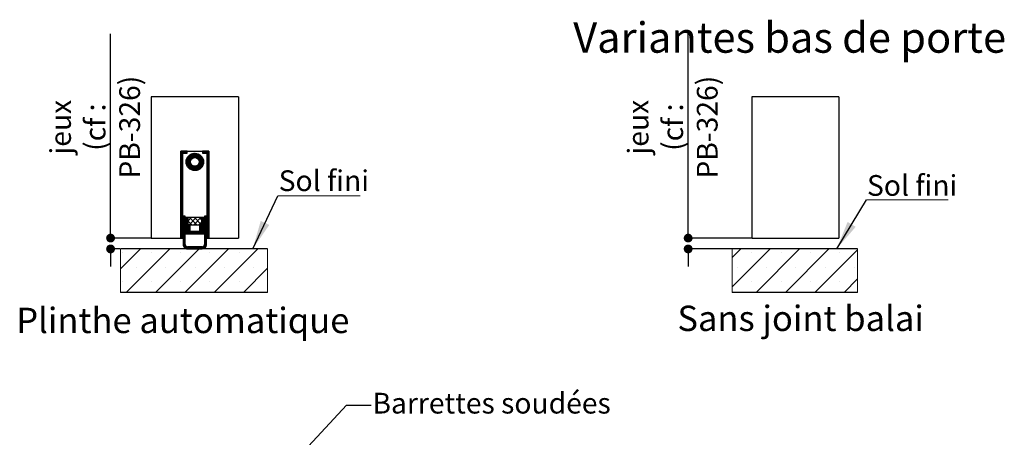
# Model space of a CAD drawing. Units: millimetres. Extents: x 209 to 423, y 58 to 362.
# Drawn here: x 222 to 336, y 146 to 194 of the extents above; entities that cross this region are included whole.
import ezdxf

# ---------------------------------------------------------------- set-up
doc = ezdxf.new("R2010")
doc.units = ezdxf.units.MM
doc.header["$PDSIZE"] = -1
doc.styles.add('SLDTEXTSTYLE0', font='TXT', dxfattribs={"width": 0.75})
doc.dimstyles.new('SLDDIMSTYLE1', dxfattribs={"dimtxt": 2.38125, "dimasz": 1.016, "dimexe": 0, "dimexo": 0.0625, "dimgap": 0.595312, "dimtad": 1, "dimlfac": 4, "dimrnd": 1e-09, "dimzin": 12, "dimdsep": 46, "dimtxsty": 'SLDTEXTSTYLE0', "dimblk1": 'DOT', "dimblk2": 'DOT', "dimsah": 1, "dimcen": 0.09, "dimadec": 0, "dimazin": 3, "dimtfac": 1, "dimtofl": 0, "dimtmove": 0, "dimatfit": 3, "dimldrblk": 'DOT', "dimfxl": 1, "dimfrac": 2, "dimtolj": 1, "dimtzin": 12, "dimarcsym": 0})
doc.dimstyles.new('SLDDIMSTYLE2', dxfattribs={"dimtxt": 0.18, "dimasz": 3.302, "dimexe": 0, "dimexo": 0.0625, "dimgap": 0, "dimtad": 0, "dimtih": 1, "dimtoh": 1, "dimdec": 0, "dimrnd": 1e-09, "dimzin": 0, "dimdsep": 46, "dimtxsty": 'Standard', "dimsah": 1, "dimcen": 0.09, "dimadec": 0, "dimazin": 0, "dimtfac": 3.302, "dimtdec": 0, "dimtofl": 0, "dimtmove": 0, "dimatfit": 3, "dimfxl": 1, "dimfrac": 2, "dimtolj": 1, "dimtzin": 0, "dimarcsym": 0})

# ---------------------------------------------------------------- blocks, each defined once
blk = doc.blocks.new('SW_HATCH_10')
at = {"color": 0, "linetype": 'Continuous', "lineweight": 18}
for p, q in [((0, 0), (-1, -1)), ((3.37, 0), (-1, -4.37)), ((6.74, 0), (1.74, -5)), ((10.1, 0), (5.1, -5)), ((1.25, -0.43), (1.25, -0.43)), ((4.62, -0.43), (4.62, -0.43)), ((7.99, -0.43), (7.99, -0.43)), ((13.38, -0.09), (8.47, -5)), ((11.35, -0.43), (11.35, -0.43)), ((-0.43, -2.12), (-0.43, -2.12)), ((2.93, -2.12), (2.93, -2.12)), ((6.3, -2.12), (6.3, -2.12)), ((9.67, -2.12), (9.67, -2.12)), ((13.04, -2.12), (13.04, -2.12)), ((1.25, -3.8), (1.25, -3.8)), ((4.62, -3.8), (4.62, -3.8)), ((7.99, -3.8), (7.99, -3.8)), ((11.35, -3.8), (11.35, -3.8)), ((13.38, -3.45), (11.84, -5))]:
    blk.add_line(p, q, dxfattribs=at)
blk = doc.blocks.new('_DOT')
at = {"color": 0, "linetype": 'ByBlock', "lineweight": -2}
blk.add_line((-0.5, 0), (-1, 0), dxfattribs=at)
at = {"color": 0, "linetype": 'ByBlock', "const_width": 0.5}
blk.add_lwpolyline([(-0.25, 0, 1), (0.25, 0, 1)], format="xyb", close=True, dxfattribs=at)
blk = doc.blocks.new('*D131')
at = {"color": 0, "linetype": 'Continuous', "lineweight": -2}
for p, q in [((299.28, 169.21), (299.28, 192.68)), ((299.28, 170.23), (299.28, 171.25)), ((306.53, 169.21), (299.28, 169.21)), ((304.28, 167.96), (299.28, 167.96)), ((299.28, 166.95), (299.28, 165.93))]:
    blk.add_line(p, q, dxfattribs=at)
at = {"layer": 'Defpoints', "color": 0}
for p in [(299.28, 169.21), (306.6, 169.21), (304.35, 167.96)]:
    blk.add_point(p, dxfattribs=at)
at = {"color": 0, "lineweight": -2, "xscale": 1.016, "yscale": 1.016, "zscale": 1.016}
for p, rotation in [((299.28, 169.21), 270), ((299.28, 167.96), 90)]:
    blk.add_blockref('_DOT', p, dxfattribs=dict(at, rotation=rotation))
at = {"color": 0, "lineweight": 18, "insert": (292.34, 181.96), "char_height": 2.3813, "attachment_point": 2, "rotation": 90, "style": 'SLDTEXTSTYLE0'}
blk.add_mtext('\\A1;jeux\\P(cf : PB-326)', dxfattribs=at)
blk = doc.blocks.new('SW_NOTE_10')
at = {"color": 0, "linetype": 'Continuous', "lineweight": 0}
for p, q in [((0, 0), (9.35, 0)), ((9.35, 0), (0, 0)), ((0, 0), (9.35, 0)), ((9.35, 0), (0, 0)), ((0, 0), (9.35, 0)), ((9.35, 0), (0, 0))]:
    blk.add_line(p, q, dxfattribs=at)
at = {"color": 0, "linetype": 'Continuous', "lineweight": 0, "insert": (0.04, 2.84), "char_height": 2.381, "attachment_point": 1, "style": 'SLDTEXTSTYLE0'}
blk.add_mtext('Sol fini', dxfattribs=at)
blk = doc.blocks.new('SW_HATCH_11')
at = {"color": 0, "linetype": 'Continuous', "lineweight": 18}
for p, q in [((0, 0), (-0.03, -0.03)), ((0.07, 0), (-0.03, -0.1)), ((0.14, 0), (-0.03, -0.17)), ((0.21, 0), (-0.03, -0.24)), ((0.28, 0), (-0.03, -0.31)), ((0.35, 0), (-0.03, -0.38)), ((0.42, 0), (-0.03, -0.45)), ((0.49, 0), (0.24, -0.25)), ((0.56, 0), (0.31, -0.25)), ((0.63, 0), (0.38, -0.25)), ((0.7, 0), (0.45, -0.25)), ((2.53, 0), (2.47, -0.06)), ((2.6, 0), (2.47, -0.13)), ((2.67, 0), (2.47, -0.2)), ((2.74, 0), (2.49, -0.25)), ((2.81, 0), (2.56, -0.25)), ((2.88, 0), (2.63, -0.25)), ((2.95, 0), (2.7, -0.25)), ((3.02, 0), (2.77, -0.25)), ((3.09, 0), (2.84, -0.25)), ((3.16, 0), (2.91, -0.25)), ((0.22, -0.27), (-0.03, -0.52)), ((0.22, -0.34), (-0.03, -0.59)), ((0.22, -0.41), (-0.03, -0.66)), ((0.22, -0.48), (-0.03, -0.73)), ((0.22, -0.55), (-0.03, -0.8)), ((0.22, -0.62), (-0.03, -0.87)), ((0.22, -0.69), (-0.03, -0.94)), ((0.22, -0.76), (-0.03, -1.01)), ((0.22, -0.83), (-0.03, -1.08)), ((0.22, -0.9), (-0.03, -1.15)), ((0.22, -0.97), (-0.03, -1.22)), ((0.22, -1.04), (-0.03, -1.29)), ((0.22, -1.11), (-0.03, -1.36)), ((0.72, -0.05), (0.52, -0.25)), ((0.72, -0.12), (0.59, -0.25)), ((1.5, -0.25), (0.6, -1.15)), ((1.57, -0.25), (0.6, -1.23)), ((1.64, -0.25), (0.6, -1.3)), ((1.71, -0.26), (0.6, -1.36)), ((1.42, -0.27), (0.61, -1.07)), ((1.77, -0.27), (0.61, -1.42)), ((1.83, -0.28), (0.62, -1.48)), ((1.33, -0.29), (0.63, -0.98)), ((1.15, -1.03), (0.64, -1.54)), ((0.72, -0.19), (0.66, -0.25)), ((1.22, -0.32), (0.67, -0.88)), ((1.08, -0.39), (0.74, -0.74)), ((2.57, -1.01), (1.36, -2.22)), ((1.88, -0.29), (1.37, -0.8)), ((2.58, -1.07), (1.41, -2.23)), ((1.94, -0.31), (1.48, -0.76)), ((2.59, -1.13), (1.48, -2.24)), ((1.99, -0.33), (1.56, -0.75)), ((2.03, -0.35), (1.63, -0.75)), ((2.08, -0.38), (1.7, -0.76)), ((2.12, -0.4), (1.75, -0.77)), ((2.17, -0.43), (1.8, -0.79)), ((2.21, -0.46), (1.85, -0.82)), ((2.25, -0.49), (1.89, -0.85)), ((2.28, -0.52), (1.93, -0.88)), ((2.32, -0.56), (1.96, -0.91)), ((2.35, -0.6), (2, -0.95)), ((2.38, -0.63), (2.02, -0.99)), ((2.41, -0.67), (2.05, -1.04)), ((2.55, -0.96), (2.05, -1.46)), ((2.44, -0.72), (2.07, -1.09)), ((2.47, -0.76), (2.08, -1.14)), ((2.53, -0.9), (2.08, -1.35)), ((2.49, -0.81), (2.09, -1.2)), ((2.51, -0.85), (2.09, -1.27)), ((3.22, -0.01), (2.97, -0.26)), ((3.22, -0.08), (2.97, -0.33)), ((3.22, -0.15), (2.97, -0.4)), ((3.22, -0.22), (2.97, -0.47)), ((3.22, -0.29), (2.97, -0.54)), ((3.22, -0.36), (2.97, -0.61)), ((3.22, -0.43), (2.97, -0.68)), ((3.22, -0.5), (2.97, -0.75)), ((3.22, -0.57), (2.97, -0.82)), ((3.22, -0.64), (2.97, -0.89)), ((3.22, -0.71), (2.97, -0.96)), ((3.22, -0.78), (2.97, -1.03)), ((3.22, -0.85), (2.97, -1.1)), ((3.22, -0.92), (2.97, -1.17)), ((3.22, -0.99), (2.97, -1.24)), ((3.22, -1.06), (2.97, -1.31)), ((3.22, -1.13), (2.97, -1.38)), ((0.22, -1.18), (-0.03, -1.43)), ((0.22, -1.25), (-0.03, -1.5)), ((0.22, -1.32), (-0.03, -1.57)), ((0.22, -1.39), (-0.03, -1.64)), ((0.22, -1.46), (-0.03, -1.71)), ((0.22, -1.53), (-0.03, -1.78)), ((0.22, -1.6), (-0.03, -1.85)), ((0.22, -1.67), (-0.03, -1.92)), ((0.22, -1.74), (-0.03, -1.99)), ((0.22, -1.81), (-0.03, -2.06)), ((0.22, -1.88), (-0.03, -2.13)), ((0.22, -1.96), (-0.03, -2.21)), ((0.22, -2.03), (-0.03, -2.28)), ((0.22, -2.1), (-0.03, -2.35)), ((0.22, -2.17), (-0.03, -2.42)), ((0.22, -2.24), (-0.03, -2.49)), ((1.11, -1.14), (0.65, -1.59)), ((1.1, -1.22), (0.67, -1.64)), ((1.1, -1.29), (0.7, -1.69)), ((1.11, -1.35), (0.72, -1.74)), ((1.12, -1.41), (0.75, -1.78)), ((1.14, -1.46), (0.77, -1.82)), ((1.16, -1.5), (0.8, -1.86)), ((1.19, -1.54), (0.84, -1.9)), ((1.22, -1.58), (0.87, -1.94)), ((1.26, -1.62), (0.9, -1.97)), ((1.3, -1.65), (0.94, -2.01)), ((1.34, -1.68), (0.98, -2.04)), ((1.38, -1.7), (1.02, -2.07)), ((1.43, -1.72), (1.06, -2.1)), ((1.49, -1.74), (1.11, -2.12)), ((1.55, -1.75), (1.15, -2.15)), ((1.62, -1.75), (1.2, -2.17)), ((1.7, -1.74), (1.25, -2.19)), ((1.8, -1.7), (1.3, -2.21)), ((2.59, -1.2), (1.54, -2.25)), ((2.59, -1.26), (1.61, -2.25)), ((2.59, -1.34), (1.68, -2.25)), ((2.58, -1.42), (1.76, -2.24)), ((2.56, -1.51), (1.85, -2.22)), ((2.53, -1.61), (1.96, -2.18)), ((2.46, -1.75), (2.09, -2.12)), ((3.22, -1.2), (2.97, -1.45)), ((3.22, -1.27), (2.97, -1.52)), ((3.22, -1.34), (2.97, -1.59)), ((3.22, -1.41), (2.97, -1.66)), ((3.22, -1.48), (2.97, -1.73)), ((3.22, -1.55), (2.97, -1.8)), ((3.22, -1.62), (2.97, -1.87)), ((3.22, -1.69), (2.97, -1.94)), ((3.22, -1.76), (2.97, -2.01)), ((3.22, -1.83), (2.97, -2.08)), ((3.22, -1.9), (2.97, -2.15)), ((3.22, -1.97), (2.97, -2.22)), ((3.22, -2.04), (2.97, -2.29)), ((3.22, -2.11), (2.97, -2.36)), ((3.22, -2.18), (2.97, -2.43)), ((3.22, -2.25), (2.97, -2.5)), ((0.22, -2.31), (-0.03, -2.56)), ((0.22, -2.38), (-0.03, -2.63)), ((0.22, -2.45), (-0.03, -2.7)), ((0.22, -2.52), (-0.03, -2.77)), ((0.22, -2.59), (-0.03, -2.84)), ((0.22, -2.66), (-0.03, -2.91)), ((0.22, -2.73), (-0.03, -2.98)), ((0.22, -2.8), (-0.03, -3.05)), ((0.22, -2.87), (-0.03, -3.12)), ((0.22, -2.94), (-0.03, -3.19)), ((0.22, -3.01), (-0.03, -3.26)), ((0.22, -3.08), (-0.03, -3.33)), ((0.22, -3.15), (-0.03, -3.4)), ((0.22, -3.22), (-0.03, -3.47)), ((0.22, -3.29), (-0.03, -3.54)), ((0.22, -3.36), (-0.03, -3.61)), ((3.22, -2.32), (2.97, -2.57)), ((3.22, -2.39), (2.97, -2.64)), ((3.22, -2.46), (2.97, -2.71)), ((3.22, -2.53), (2.97, -2.78)), ((3.22, -2.6), (2.97, -2.85)), ((3.22, -2.67), (2.97, -2.92)), ((3.22, -2.74), (2.97, -2.99)), ((3.22, -2.81), (2.97, -3.06)), ((3.22, -2.88), (2.97, -3.13)), ((3.22, -2.95), (2.97, -3.2)), ((3.22, -3.02), (2.97, -3.27)), ((3.22, -3.09), (2.97, -3.34)), ((3.22, -3.16), (2.97, -3.41)), ((3.22, -3.23), (2.97, -3.48)), ((3.22, -3.3), (2.97, -3.55)), ((3.22, -3.37), (2.97, -3.62)), ((0.22, -3.43), (-0.03, -3.68)), ((0.22, -3.5), (-0.03, -3.75)), ((0.22, -3.57), (-0.03, -3.82)), ((0.22, -3.64), (-0.03, -3.89)), ((0.22, -3.71), (-0.03, -3.96)), ((0.22, -3.78), (-0.03, -4.03)), ((0.22, -3.85), (-0.03, -4.1)), ((0.22, -3.92), (-0.03, -4.17)), ((0.22, -3.99), (-0.03, -4.24)), ((0.22, -4.06), (-0.03, -4.31)), ((0.22, -4.13), (-0.03, -4.38)), ((0.22, -4.2), (-0.03, -4.45)), ((0.22, -4.27), (-0.03, -4.52)), ((0.22, -4.34), (-0.03, -4.59)), ((0.22, -4.41), (-0.03, -4.66)), ((0.22, -4.48), (-0.03, -4.73)), ((3.22, -3.45), (2.97, -3.7)), ((3.22, -3.52), (2.97, -3.77)), ((3.22, -3.59), (2.97, -3.84)), ((3.22, -3.66), (2.97, -3.91)), ((3.22, -3.73), (2.97, -3.98)), ((3.22, -3.8), (2.97, -4.05)), ((3.22, -3.87), (2.97, -4.12)), ((3.22, -3.94), (2.97, -4.19)), ((3.22, -4.01), (2.97, -4.26)), ((3.22, -4.08), (2.97, -4.33)), ((3.22, -4.15), (2.97, -4.4)), ((3.22, -4.22), (2.97, -4.47)), ((3.22, -4.29), (2.97, -4.54)), ((3.22, -4.36), (2.97, -4.61)), ((3.22, -4.43), (2.97, -4.68)), ((3.22, -4.5), (2.97, -4.75)), ((0.22, -4.55), (-0.03, -4.8)), ((0.22, -4.62), (-0.03, -4.87)), ((0.22, -4.69), (-0.03, -4.94)), ((0.22, -4.76), (-0.03, -5.01)), ((0.22, -4.83), (-0.03, -5.08)), ((0.22, -4.9), (-0.03, -5.15)), ((0.22, -4.97), (-0.03, -5.22)), ((0.22, -5.04), (-0.03, -5.29)), ((0.22, -5.11), (-0.03, -5.36)), ((0.22, -5.18), (-0.03, -5.43)), ((0.22, -5.25), (-0.03, -5.5)), ((0.22, -5.32), (-0.03, -5.57)), ((0.22, -5.39), (-0.03, -5.64)), ((0.22, -5.46), (-0.03, -5.71)), ((0.22, -5.53), (-0.03, -5.78)), ((0.22, -5.6), (-0.03, -5.85)), ((3.22, -4.57), (2.97, -4.82)), ((3.22, -4.64), (2.97, -4.89)), ((3.22, -4.71), (2.97, -4.96)), ((3.22, -4.78), (2.97, -5.03)), ((3.22, -4.85), (2.97, -5.1)), ((3.22, -4.92), (2.97, -5.17)), ((3.22, -4.99), (2.97, -5.24)), ((3.22, -5.06), (2.97, -5.31)), ((3.22, -5.13), (2.97, -5.38)), ((3.22, -5.2), (2.97, -5.45)), ((3.22, -5.27), (2.97, -5.52)), ((3.22, -5.34), (2.97, -5.59)), ((3.22, -5.41), (2.97, -5.66)), ((3.22, -5.48), (2.97, -5.73)), ((3.22, -5.55), (2.97, -5.8)), ((3.22, -5.62), (2.97, -5.87)), ((0.22, -5.67), (-0.03, -5.92)), ((0.22, -5.74), (-0.03, -5.99)), ((0.22, -5.81), (-0.03, -6.06)), ((0.22, -5.88), (-0.03, -6.13)), ((0.22, -5.95), (-0.03, -6.2)), ((0.22, -6.02), (-0.03, -6.27)), ((0.22, -6.09), (-0.03, -6.34)), ((0.22, -6.16), (-0.03, -6.41)), ((0.22, -6.23), (-0.03, -6.48)), ((0.22, -6.3), (-0.03, -6.55)), ((0.22, -6.37), (-0.03, -6.62)), ((0.22, -6.45), (-0.03, -6.7)), ((0.22, -6.52), (-0.03, -6.77)), ((0.22, -6.59), (-0.03, -6.84)), ((0.22, -6.66), (-0.03, -6.91)), ((0.22, -6.73), (-0.03, -6.98)), ((3.22, -5.69), (2.97, -5.94)), ((3.22, -5.76), (2.97, -6.01)), ((3.22, -5.83), (2.97, -6.08)), ((3.22, -5.9), (2.97, -6.15)), ((3.22, -5.97), (2.97, -6.22)), ((3.22, -6.04), (2.97, -6.29)), ((3.22, -6.11), (2.97, -6.36)), ((3.22, -6.18), (2.97, -6.43)), ((3.22, -6.25), (2.97, -6.5)), ((3.22, -6.32), (2.97, -6.57)), ((3.22, -6.39), (2.97, -6.64)), ((3.22, -6.46), (2.97, -6.71)), ((3.22, -6.53), (2.97, -6.78)), ((3.22, -6.6), (2.97, -6.85)), ((3.22, -6.67), (2.97, -6.92)), ((3.22, -6.74), (2.97, -6.99)), ((0.22, -6.8), (-0.03, -7.05)), ((0.22, -6.87), (-0.03, -7.12)), ((0.22, -6.94), (-0.03, -7.19)), ((0.22, -7.01), (-0.03, -7.26)), ((0.22, -7.08), (-0.03, -7.33)), ((0.22, -7.15), (-0.03, -7.4)), ((0.22, -7.22), (-0.03, -7.47)), ((0.22, -7.29), (-0.03, -7.54)), ((0.22, -7.36), (-0.03, -7.61)), ((0.22, -7.43), (-0.03, -7.68)), ((0.22, -7.5), (-0.03, -7.75)), ((0.22, -7.57), (-0.03, -7.82)), ((0.22, -7.64), (-0.03, -7.89)), ((0.22, -7.71), (-0.03, -7.96)), ((0.22, -7.78), (-0.03, -8.03)), ((0.22, -7.85), (-0.03, -8.1)), ((0.29, -7.5), (0.24, -7.54)), ((0.36, -7.5), (0.24, -7.61)), ((0.43, -7.5), (0.24, -7.68)), ((0.49, -7.5), (0.24, -7.75)), ((0.49, -7.57), (0.24, -7.82)), ((0.49, -7.64), (0.24, -7.89)), ((0.49, -7.71), (0.24, -7.96)), ((0.49, -7.78), (0.24, -8.03)), ((0.49, -7.85), (0.24, -8.1)), ((0.58, -7.62), (0.52, -7.69)), ((0.65, -7.62), (0.52, -7.76)), ((0.72, -7.62), (0.52, -7.83)), ((0.77, -7.65), (0.52, -7.9)), ((0.77, -7.72), (0.52, -7.97)), ((0.77, -7.79), (0.52, -8.04)), ((0.77, -7.86), (0.52, -8.11)), ((1.21, -7.62), (0.78, -8.06)), ((1.78, -7.62), (0.93, -8.47)), ((0.96, -7.62), (1.81, -8.47)), ((2.34, -7.62), (1.49, -8.47)), ((1.52, -7.62), (2.37, -8.47)), ((2.08, -7.62), (2.41, -7.95)), ((2.48, -7.62), (2.42, -7.68)), ((2.55, -7.62), (2.42, -7.75)), ((2.62, -7.62), (2.42, -7.82)), ((2.67, -7.64), (2.42, -7.89)), ((2.67, -7.71), (2.42, -7.96)), ((2.67, -7.78), (2.42, -8.03)), ((2.67, -7.85), (2.42, -8.1)), ((2.74, -7.5), (2.69, -7.55)), ((2.81, -7.5), (2.69, -7.62)), ((2.88, -7.5), (2.69, -7.69)), ((2.94, -7.51), (2.69, -7.76)), ((2.94, -7.58), (2.69, -7.83)), ((2.94, -7.65), (2.69, -7.9)), ((2.94, -7.72), (2.69, -7.97)), ((2.94, -7.79), (2.69, -8.04)), ((2.94, -7.86), (2.69, -8.11)), ((3.22, -6.81), (2.97, -7.06)), ((3.22, -6.88), (2.97, -7.13)), ((3.22, -6.95), (2.97, -7.2)), ((3.22, -7.02), (2.97, -7.27)), ((3.22, -7.09), (2.97, -7.34)), ((3.22, -7.16), (2.97, -7.41)), ((3.22, -7.23), (2.97, -7.48)), ((3.22, -7.3), (2.97, -7.55)), ((3.22, -7.37), (2.97, -7.62)), ((3.22, -7.44), (2.97, -7.69)), ((3.22, -7.51), (2.97, -7.76)), ((3.22, -7.58), (2.97, -7.83)), ((3.22, -7.65), (2.97, -7.9)), ((3.22, -7.72), (2.97, -7.97)), ((3.22, -7.79), (2.97, -8.04)), ((3.22, -7.87), (2.97, -8.12)), ((0.22, -7.92), (-0.03, -8.17)), ((0.22, -7.99), (-0.03, -8.24)), ((0.22, -8.06), (-0.03, -8.31)), ((0.22, -8.13), (-0.03, -8.38)), ((0.22, -8.2), (-0.03, -8.45)), ((0.22, -8.27), (-0.03, -8.52)), ((0.22, -8.34), (-0.03, -8.59)), ((0.22, -8.41), (-0.03, -8.66)), ((0.22, -8.48), (-0.03, -8.73)), ((0.22, -8.55), (-0.03, -8.8)), ((0.22, -8.62), (-0.03, -8.87)), ((0.22, -8.69), (-0.03, -8.94)), ((0.22, -8.76), (-0.03, -9.01)), ((0.22, -8.83), (-0.03, -9.08)), ((0.22, -8.9), (-0.03, -9.15)), ((0.22, -8.97), (-0.03, -9.22)), ((0.22, -9.04), (-0.03, -9.29)), ((0.49, -7.92), (0.24, -8.17)), ((0.49, -7.99), (0.24, -8.24)), ((0.49, -8.06), (0.24, -8.31)), ((0.49, -8.13), (0.24, -8.38)), ((0.49, -8.2), (0.24, -8.45)), ((0.49, -8.27), (0.24, -8.52)), ((0.49, -8.35), (0.24, -8.6)), ((0.49, -8.42), (0.24, -8.67)), ((0.49, -8.49), (0.24, -8.74)), ((0.49, -8.56), (0.24, -8.81)), ((0.49, -8.63), (0.24, -8.88)), ((0.49, -8.7), (0.24, -8.95)), ((0.49, -8.77), (0.24, -9.02)), ((0.52, -8.81), (0.24, -9.09)), ((0.59, -8.81), (0.24, -9.16)), ((0.64, -8.83), (0.24, -9.23)), ((0.56, -8.98), (0.24, -9.3)), ((0.57, -9.04), (0.24, -9.37)), ((0.77, -7.93), (0.52, -8.18)), ((0.77, -8), (0.52, -8.25)), ((0.77, -8.07), (0.52, -8.32)), ((0.77, -8.14), (0.52, -8.39)), ((0.77, -8.21), (0.52, -8.46)), ((0.77, -8.28), (0.52, -8.53)), ((0.77, -8.35), (0.52, -8.6)), ((0.77, -8.42), (0.52, -8.67)), ((0.77, -8.49), (0.52, -8.74)), ((0.77, -8.98), (0.56, -9.19)), ((0.84, -8.49), (0.59, -8.74)), ((1.07, -9.03), (0.59, -9.51)), ((0.67, -8.87), (0.6, -8.94)), ((0.91, -8.49), (0.66, -8.74)), ((0.71, -8.91), (0.66, -8.95)), ((0.74, -8.94), (0.68, -9)), ((0.98, -8.49), (0.73, -8.74)), ((0.78, -8.01), (1.24, -8.47)), ((1.05, -8.49), (0.8, -8.74)), ((1.07, -8.54), (0.82, -8.79)), ((1.07, -8.61), (0.82, -8.86)), ((1.07, -8.68), (0.82, -8.93)), ((1.07, -8.75), (0.82, -9)), ((1.07, -8.82), (0.82, -9.07)), ((1.07, -8.89), (0.82, -9.14)), ((1.07, -8.96), (0.82, -9.21)), ((2.41, -8.12), (2.05, -8.47)), ((2.67, -8.27), (2.12, -8.82)), ((2.67, -8.35), (2.12, -8.89)), ((2.67, -8.42), (2.12, -8.97)), ((2.18, -8.49), (2.12, -8.54)), ((2.25, -8.49), (2.12, -8.61)), ((2.32, -8.49), (2.12, -8.68)), ((2.39, -8.49), (2.12, -8.75)), ((2.37, -8.79), (2.12, -9.04)), ((2.37, -8.86), (2.12, -9.11)), ((2.37, -8.93), (2.12, -9.18)), ((2.37, -9), (2.12, -9.25)), ((2.62, -8.81), (2.41, -9.02)), ((2.67, -7.92), (2.42, -8.17)), ((2.67, -7.99), (2.42, -8.24)), ((2.67, -8.06), (2.42, -8.31)), ((2.67, -8.13), (2.42, -8.38)), ((2.67, -8.2), (2.42, -8.45)), ((2.67, -8.49), (2.42, -8.74)), ((2.51, -9), (2.45, -9.06)), ((2.53, -9.05), (2.48, -9.09)), ((2.67, -8.56), (2.49, -8.74)), ((2.94, -8.77), (2.55, -9.17)), ((2.67, -8.63), (2.56, -8.74)), ((2.69, -8.81), (2.57, -8.94)), ((2.94, -8.84), (2.6, -9.19)), ((2.94, -8.63), (2.62, -8.96)), ((2.94, -8.7), (2.63, -9.02)), ((2.67, -8.7), (2.63, -8.74)), ((2.94, -8.91), (2.67, -9.19)), ((2.94, -7.93), (2.69, -8.18)), ((2.94, -8), (2.69, -8.25)), ((2.94, -8.07), (2.69, -8.32)), ((2.94, -8.14), (2.69, -8.39)), ((2.94, -8.21), (2.69, -8.46)), ((2.94, -8.28), (2.69, -8.53)), ((2.94, -8.35), (2.69, -8.6)), ((2.94, -8.42), (2.69, -8.67)), ((2.94, -8.49), (2.69, -8.74)), ((2.94, -8.56), (2.69, -8.81)), ((2.94, -8.98), (2.69, -9.23)), ((3.22, -7.94), (2.97, -8.19)), ((3.22, -8.01), (2.97, -8.26)), ((3.22, -8.08), (2.97, -8.33)), ((3.22, -8.15), (2.97, -8.4)), ((3.22, -8.22), (2.97, -8.47)), ((3.22, -8.29), (2.97, -8.54)), ((3.22, -8.36), (2.97, -8.61)), ((3.22, -8.43), (2.97, -8.68)), ((3.22, -8.5), (2.97, -8.75)), ((3.22, -8.57), (2.97, -8.82)), ((3.22, -8.64), (2.97, -8.89)), ((3.22, -8.71), (2.97, -8.96)), ((3.22, -8.78), (2.97, -9.03)), ((3.22, -8.85), (2.97, -9.1)), ((3.22, -8.92), (2.97, -9.17)), ((3.22, -8.99), (2.97, -9.24)), ((0.22, -9.11), (-0.03, -9.36)), ((0.22, -9.18), (-0.03, -9.43)), ((0.22, -9.25), (-0.03, -9.5)), ((0.22, -9.32), (-0.03, -9.57)), ((0.22, -9.39), (-0.03, -9.64)), ((0.22, -9.46), (-0.03, -9.71)), ((0.22, -9.53), (-0.03, -9.78)), ((0.22, -9.6), (-0.03, -9.85)), ((0.22, -9.67), (-0.03, -9.92)), ((0.22, -9.74), (-0.03, -9.99)), ((0.22, -9.81), (0.03, -10)), ((0.22, -9.88), (0.1, -10)), ((0.22, -9.95), (0.17, -10)), ((0.62, -9.06), (0.24, -9.44)), ((0.49, -9.26), (0.24, -9.51)), ((0.49, -9.33), (0.24, -9.58)), ((0.49, -9.4), (0.24, -9.65)), ((0.49, -9.47), (0.24, -9.72)), ((0.49, -9.54), (0.24, -9.79)), ((0.49, -9.61), (0.24, -9.86)), ((0.49, -9.68), (0.24, -9.93)), ((0.49, -9.75), (0.24, -10)), ((0.49, -9.82), (0.24, -10.07)), ((0.49, -9.89), (0.24, -10.14)), ((0.49, -9.96), (0.24, -10.21)), ((0.49, -10.03), (0.24, -10.28)), ((0.49, -10.1), (0.24, -10.35)), ((0.49, -10.17), (0.24, -10.42)), ((0.56, -9.26), (0.52, -9.3)), ((0.63, -9.26), (0.52, -9.37)), ((0.7, -9.26), (0.52, -9.44)), ((0.77, -9.26), (0.52, -9.51)), ((1.07, -9.1), (0.66, -9.51)), ((1.07, -9.17), (0.73, -9.51)), ((1.07, -9.24), (0.8, -9.51)), ((1.12, -9.26), (0.87, -9.51)), ((1.19, -9.26), (0.94, -9.51)), ((1.26, -9.26), (1.01, -9.51)), ((1.33, -9.26), (1.08, -9.51)), ((1.4, -9.26), (1.15, -9.51)), ((1.47, -9.26), (1.22, -9.51)), ((1.54, -9.26), (1.29, -9.51)), ((1.61, -9.26), (1.36, -9.51)), ((1.68, -9.26), (1.43, -9.51)), ((1.75, -9.26), (1.5, -9.51)), ((1.82, -9.26), (1.57, -9.51)), ((1.89, -9.26), (1.64, -9.51)), ((1.96, -9.26), (1.71, -9.51)), ((2.03, -9.26), (1.78, -9.51)), ((2.1, -9.26), (1.85, -9.51)), ((2.37, -9.07), (1.92, -9.51)), ((2.37, -9.14), (1.99, -9.51)), ((2.37, -9.21), (2.06, -9.51)), ((2.38, -9.26), (2.13, -9.51)), ((2.45, -9.26), (2.2, -9.51)), ((2.52, -9.26), (2.27, -9.51)), ((2.59, -9.26), (2.34, -9.51)), ((2.66, -9.26), (2.41, -9.51)), ((2.67, -9.33), (2.48, -9.51)), ((2.59, -9.06), (2.52, -9.13)), ((2.67, -9.4), (2.55, -9.51)), ((2.67, -9.47), (2.62, -9.51)), ((2.94, -9.05), (2.69, -9.3)), ((2.94, -9.12), (2.69, -9.37)), ((2.94, -9.19), (2.69, -9.44)), ((2.94, -9.26), (2.69, -9.51)), ((2.94, -9.33), (2.69, -9.58)), ((2.94, -9.4), (2.69, -9.65)), ((2.94, -9.47), (2.69, -9.72)), ((2.94, -9.54), (2.69, -9.79)), ((2.94, -9.61), (2.69, -9.86)), ((2.94, -9.68), (2.69, -9.93)), ((2.94, -9.75), (2.69, -10)), ((2.94, -9.82), (2.69, -10.07)), ((2.94, -9.89), (2.69, -10.14)), ((2.94, -9.96), (2.69, -10.21)), ((2.94, -10.03), (2.69, -10.28)), ((2.94, -10.1), (2.69, -10.35)), ((2.94, -10.17), (2.69, -10.42)), ((3.22, -9.06), (2.97, -9.31)), ((3.22, -9.13), (2.97, -9.38)), ((3.22, -9.2), (2.97, -9.45)), ((3.22, -9.27), (2.97, -9.52)), ((3.22, -9.34), (2.97, -9.59)), ((3.22, -9.41), (2.97, -9.66)), ((3.22, -9.48), (2.97, -9.73)), ((3.22, -9.55), (2.97, -9.8)), ((3.22, -9.62), (2.97, -9.87)), ((3.22, -9.69), (2.97, -9.94)), ((3.22, -9.76), (2.98, -10)), ((3.22, -9.83), (3.05, -10)), ((3.22, -9.9), (3.12, -10)), ((3.22, -9.97), (3.19, -10)), ((-4.66, -11.25), (-6.94, -13.53)), ((-1.29, -11.25), (-6.29, -16.25)), ((2.08, -11.25), (-2.92, -16.25)), ((0.49, -10.24), (0.24, -10.49)), ((0.49, -10.31), (0.24, -10.56)), ((0.49, -10.38), (0.24, -10.63)), ((0.49, -10.45), (0.24, -10.7)), ((0.49, -10.52), (0.25, -10.77)), ((0.49, -10.59), (0.25, -10.83)), ((0.49, -10.66), (0.26, -10.89)), ((0.49, -10.73), (0.28, -10.94)), ((0.5, -10.8), (0.31, -10.99)), ((0.52, -10.85), (0.33, -11.03)), ((0.54, -10.89), (0.36, -11.07)), ((0.57, -10.93), (0.4, -11.11)), ((0.61, -10.96), (0.43, -11.14)), ((5.45, -11.25), (0.45, -16.25)), ((0.66, -10.99), (0.48, -11.17)), ((0.72, -11), (0.52, -11.2)), ((0.79, -11), (0.57, -11.22)), ((0.86, -11), (0.62, -11.23)), ((0.93, -11), (0.68, -11.25)), ((1, -11), (0.75, -11.25)), ((1.07, -11), (0.82, -11.25)), ((1.14, -11), (0.89, -11.25)), ((1.21, -11), (0.96, -11.25)), ((1.28, -11), (1.03, -11.25)), ((1.35, -11), (1.1, -11.25)), ((1.42, -11), (1.17, -11.25)), ((1.49, -11), (1.24, -11.25)), ((1.56, -11), (1.31, -11.25)), ((1.63, -11), (1.38, -11.25)), ((1.7, -11), (1.45, -11.25)), ((1.77, -11), (1.52, -11.25)), ((1.84, -11), (1.59, -11.25)), ((1.91, -11), (1.66, -11.25)), ((1.98, -11), (1.73, -11.25)), ((2.05, -11), (1.8, -11.25)), ((2.12, -11), (1.87, -11.25)), ((2.19, -11), (1.94, -11.25)), ((2.26, -11), (2.01, -11.25)), ((2.33, -11), (2.08, -11.25)), ((2.4, -11), (2.15, -11.25)), ((2.47, -11), (2.22, -11.25)), ((2.58, -10.96), (2.29, -11.25)), ((2.94, -10.67), (2.36, -11.25)), ((2.94, -10.74), (2.43, -11.25)), ((2.94, -10.81), (2.5, -11.25)), ((2.92, -10.9), (2.59, -11.23)), ((2.94, -10.6), (2.65, -10.89)), ((2.94, -10.24), (2.69, -10.49)), ((2.94, -10.32), (2.69, -10.57)), ((2.94, -10.39), (2.69, -10.64)), ((2.94, -10.46), (2.69, -10.71)), ((2.94, -10.53), (2.69, -10.78)), ((2.85, -11.04), (2.73, -11.16)), ((8.82, -11.25), (3.82, -16.25)), ((-6.77, -11.68), (-6.77, -11.68)), ((-3.41, -11.68), (-3.41, -11.68)), ((-0.04, -11.68), (-0.04, -11.68)), ((3.33, -11.68), (3.33, -11.68)), ((6.7, -11.68), (6.7, -11.68)), ((-5.09, -13.37), (-5.09, -13.37)), ((-1.72, -13.37), (-1.72, -13.37)), ((1.65, -13.37), (1.65, -13.37)), ((5.01, -13.37), (5.01, -13.37)), ((9.96, -13.48), (7.18, -16.25)), ((8.38, -13.37), (8.38, -13.37)), ((-6.77, -15.05), (-6.77, -15.05)), ((-3.41, -15.05), (-3.41, -15.05)), ((-0.04, -15.05), (-0.04, -15.05)), ((3.33, -15.05), (3.33, -15.05)), ((6.7, -15.05), (6.7, -15.05))]:
    blk.add_line(p, q, dxfattribs=at)
blk = doc.blocks.new('*D132')
at = {"color": 0, "linetype": 'Continuous', "lineweight": -2}
for p, q in [((232.93, 169.21), (232.93, 192.68)), ((232.93, 170.23), (232.93, 171.25)), ((237.55, 169.21), (232.93, 169.21)), ((234.01, 167.96), (232.93, 167.96)), ((232.93, 166.95), (232.93, 165.93))]:
    blk.add_line(p, q, dxfattribs=at)
at = {"layer": 'Defpoints', "color": 0}
for p in [(232.93, 169.21), (237.61, 169.21), (234.08, 167.96)]:
    blk.add_point(p, dxfattribs=at)
at = {"color": 0, "lineweight": -2, "xscale": 1.016, "yscale": 1.016, "zscale": 1.016}
for p, rotation in [((232.93, 169.21), 270), ((232.93, 167.96), 90)]:
    blk.add_blockref('_DOT', p, dxfattribs=dict(at, rotation=rotation))
at = {"color": 0, "lineweight": 18, "insert": (225.99, 181.96), "char_height": 2.3813, "attachment_point": 2, "rotation": 90, "style": 'SLDTEXTSTYLE0'}
blk.add_mtext('\\A1;jeux\\P(cf : PB-326)', dxfattribs=at)
blk = doc.blocks.new('SW_NOTE_11')
at = {"color": 0, "linetype": 'Continuous', "lineweight": 0}
for p, q in [((0, 0), (9.46, 0)), ((9.46, 0), (0, 0)), ((0, 0), (9.46, 0)), ((9.46, 0), (0, 0)), ((0, 0), (9.46, 0)), ((9.46, 0), (0, 0))]:
    blk.add_line(p, q, dxfattribs=at)
at = {"color": 0, "linetype": 'Continuous', "lineweight": 0, "insert": (0.1, 2.92), "char_height": 2.381, "attachment_point": 1, "style": 'SLDTEXTSTYLE0'}
blk.add_mtext('Sol fini', dxfattribs=at)

msp = doc.modelspace()

# ---------------------------------------------------------------- linework, layer by layer
at = {"color": 7, "linetype": 'Continuous', "lineweight": 25}
for p, q in [((247.6086, 185.46483), (237.6086, 185.46483)), ((237.6086, 185.46483), (237.6086, 169.21483)), ((247.6086, 185.46483), (247.6086, 169.21483)), ((316.59656, 185.46483), (306.59656, 185.46483)), ((306.59656, 185.46483), (306.59656, 169.21483)), ((316.59656, 185.46483), (316.59656, 169.21483)), ((240.9836, 169.21483), (240.9836, 179.21483)), ((240.9836, 179.21483), (244.2336, 179.21483)), ((241.7336, 179.21483), (240.9836, 179.21483)), ((241.2336, 169.21483), (241.2336, 178.96483)), ((241.2336, 178.96483), (241.7336, 178.96483)), ((241.7336, 178.96483), (241.7336, 179.21483)), ((244.2336, 179.21483), (243.4836, 179.21483)), ((243.4836, 179.21483), (243.4836, 178.96483)), ((243.4836, 178.96483), (243.9836, 178.96483)), ((243.9836, 178.96483), (243.9836, 169.21483)), ((244.2336, 179.21483), (244.2336, 169.21483)), ((241.5086, 171.71483), (241.2586, 171.71483)), ((241.2586, 171.71483), (241.2586, 168.46483)), ((241.5086, 170.40233), (241.5086, 171.71483)), ((241.7836, 171.58983), (241.5336, 171.58983)), ((241.5336, 171.58983), (241.5336, 170.47733)), ((241.7836, 170.72733), (241.7836, 171.58983)), ((243.4211, 171.58983), (241.7961, 171.58983)), ((241.7961, 171.58983), (241.7961, 170.73983)), ((243.4211, 170.73983), (243.4211, 171.58983)), ((243.6836, 171.58983), (243.4336, 171.58983)), ((243.4336, 171.58983), (243.4336, 170.72733)), ((243.6836, 170.47733), (243.6836, 171.58983)), ((243.9586, 171.71483), (243.7086, 171.71483)), ((243.7086, 171.71483), (243.7086, 170.40233)), ((243.9586, 168.46483), (243.9586, 171.71483)), ((241.6336, 170.40233), (241.5086, 170.40233)), ((241.5086, 168.46483), (241.5086, 170.02733)), ((241.5086, 170.02733), (241.6336, 170.02733)), ((241.5336, 170.47733), (241.8336, 170.47733)), ((241.8336, 169.95233), (241.5336, 169.95233)), ((241.5336, 169.95233), (241.5336, 169.70233)), ((241.5336, 169.70233), (243.6836, 169.70233)), ((241.8086, 170.21483), (241.6336, 170.40233)), ((241.6336, 170.02733), (241.8086, 170.21483)), ((242.0836, 170.72733), (241.7836, 170.72733)), ((241.7961, 170.73983), (243.4211, 170.73983)), ((241.8336, 170.47733), (241.8336, 169.95233)), ((242.0836, 169.95233), (242.0836, 170.72733)), ((243.1336, 169.95233), (242.0836, 169.95233)), ((243.4336, 170.72733), (243.1336, 170.72733)), ((243.1336, 170.72733), (243.1336, 169.95233)), ((243.3836, 169.95233), (243.3836, 170.47733)), ((243.3836, 170.47733), (243.6836, 170.47733)), ((243.6836, 169.95233), (243.3836, 169.95233)), ((243.5836, 170.40233), (243.4086, 170.21483)), ((243.4086, 170.21483), (243.5836, 170.02733)), ((243.7086, 170.40233), (243.5836, 170.40233)), ((243.5836, 170.02733), (243.7086, 170.02733)), ((243.6836, 169.70233), (243.6836, 169.95233)), ((243.7086, 170.02733), (243.7086, 168.46483)), ((237.6086, 169.21483), (240.9836, 169.21483)), ((240.9836, 169.21483), (241.2336, 169.21483)), ((243.9836, 169.21483), (244.2336, 169.21483)), ((244.2336, 169.21483), (247.6086, 169.21483)), ((306.59656, 169.21483), (316.59656, 169.21483)), ((250.97062, 167.96483), (234.0764, 167.96483)), ((243.4586, 168.21483), (241.7586, 168.21483)), ((241.7586, 167.96483), (243.4586, 167.96483)), ((318.7302, 167.96483), (304.34717, 167.96483)), ((250.97062, 162.96483), (234.0764, 162.96483)), ((318.7302, 162.96483), (304.34717, 162.96483))]:
    msp.add_line(p, q, dxfattribs=at)
at = {"color": 7, "linetype": 'Continuous', "lineweight": 18}
for p, q in [((234.0764, 167.96483), (234.0764, 162.96483)), ((250.97062, 162.96483), (250.97062, 167.96483)), ((304.34717, 167.96483), (304.34717, 162.96483)), ((318.7302, 162.96483), (318.7302, 167.96483))]:
    msp.add_line(p, q, dxfattribs=at)
at = {"color": 7, "linetype": 'Continuous', "lineweight": 25}
for centre, radius in [((242.6086, 177.96483), 1), ((242.6086, 177.96483), 0.5), ((241.6336, 170.21483), 0.0625), ((243.5836, 170.21483), 0.0625)]:
    msp.add_circle(centre, radius, dxfattribs=at)
for centre, radius, start, end in [((241.7586, 168.46483), 0.5, 179.9999999, 270.0000001), ((241.7586, 168.46483), 0.25, 180.0000454, 269.9999546), ((243.4586, 168.46483), 0.25, 270.0000454, 359.9999546), ((243.4586, 168.46483), 0.5, 270.0000454, 359.9999546)]:
    msp.add_arc(centre, radius, start, end, dxfattribs=at)

# ---------------------------------------------------------------- block references
at = {"color": 7, "linetype": 'Continuous', "lineweight": 18}
for name, p in [('SW_HATCH_11', (241.01373, 179.21483)), ('SW_HATCH_10', (305.34656, 167.96483))]:
    msp.add_blockref(name, p, dxfattribs=at)
at = {"color": 7, "linetype": 'Continuous', "lineweight": 0}
for name, p in [('SW_NOTE_11', (252.1415, 174.07834)), ('SW_NOTE_10', (319.78169, 173.61105))]:
    msp.add_blockref(name, p, dxfattribs=at)

# ---------------------------------------------------------------- texts
at = {"color": 7, "linetype": 'Continuous', "lineweight": 0, "style": 'SLDTEXTSTYLE0'}
for s, insert, char_height, attachment_point in [('Variantes bas de porte', (286.07545, 194.01909), 3.5, 1), ('Plinthe automatique', (222.08949, 161.19892), 2.9104167, 1), ('Sans joint balai', (298.04212, 161.43724), 2.9104167, 1), ('Barrettes soudées', (276.69683, 151.419), 2.38125, 2)]:
    msp.add_mtext(s, dxfattribs=dict(at, insert=insert, char_height=char_height, attachment_point=attachment_point))

# ---------------------------------------------------------------- dimensions: what is measured, and where the dimension line sits
at = {"color": 7, "linetype": 'Continuous', "lineweight": 18}
for base, p1, p2, picture, middle in [((232.93068, 169.21483), (234.0764, 167.96483), (237.6086, 169.21483), '*D132', (232.93068, 181.96246)), ((299.28215, 169.21483), (304.34717, 167.96483), (306.59656, 169.21483), '*D131', (299.28215, 181.96246))]:
    dim = msp.add_linear_dim(base=base, p1=p1, p2=p2, angle=90, text='jeux\\P(cf : PB-326)', dimstyle='SLDDIMSTYLE1', dxfattribs=at)
    dim.commit()
    dim.dimension.update_dxf_attribs({"geometry": picture, "text_midpoint": middle, "dimtype": 160})

# ---------------------------------------------------------------- leaders
at = {"color": 7, "linetype": 'Continuous', "lineweight": 0}
for points in [[(249.26194, 167.96483), (252.1415, 174.07834)], [(316.34003, 167.96483), (319.78169, 173.61105)], [(251.69657, 141.05242), (260.03686, 149.98981), (262.85646, 149.98981)]]:
    msp.add_leader(points, dimstyle='SLDDIMSTYLE2', dxfattribs=at)

doc.saveas('drawing.dxf')
